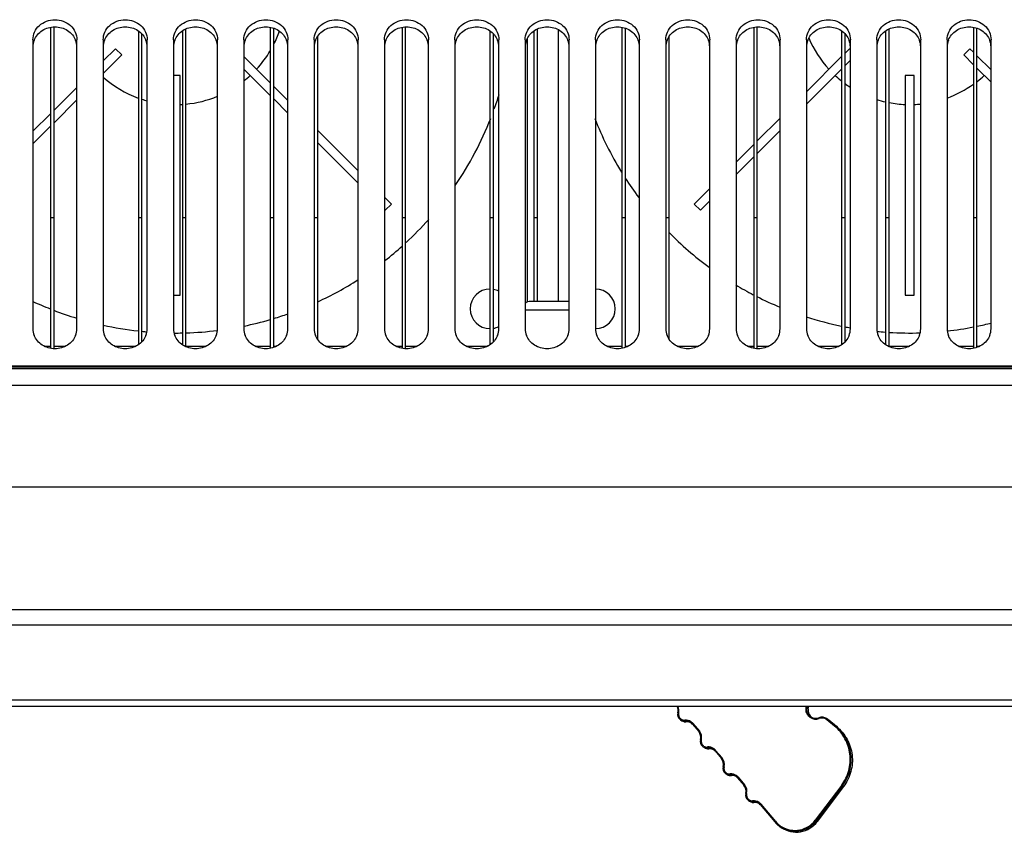
# Model space of a CAD drawing. Units: millimetres. Extents: x -3066 to 2709, y -5645 to -3599.
# Drawn here: x 1155 to 1267, y -5089 to -4997 of the extents above; entities that cross this region are included whole.
import ezdxf

# ---------------------------------------------------------------- set-up
doc = ezdxf.new("R2010")
doc.units = ezdxf.units.MM
doc.header["$LTSCALE"] = 46.255
doc.layers.get('0').update_dxf_attribs({"linetype": 'CONTINUOUS'})
doc.layers.add('02___PRT_ALL_AXES', color=7, linetype='CONTINUOUS')

msp = doc.modelspace()

# ---------------------------------------------------------------- linework, layer by layer
at = {"color": 7, "linetype": 'Continuous'}
for p, q in [((1158.3, -4997.39), (1158.3, -5033.92)), ((1158.7, -5033.96), (1158.7, -4997.34)), ((1168.3, -4997.79), (1168.3, -5033.52)), ((1173.3, -4997.79), (1173.3, -5033.52)), ((1173.7, -5033.74), (1173.7, -4997.57)), ((1183.3, -4997.39), (1183.3, -5033.92)), ((1183.7, -5033.81), (1183.7, -4997.5)), ((1198.3, -4997.39), (1198.3, -5033.92)), ((1198.7, -5033.96), (1198.7, -4997.34)), ((1208.3, -4997.79), (1208.3, -5033.52)), ((1213.3, -4997.79), (1213.3, -5028.58)), ((1213.7, -5028.58), (1213.7, -4997.57)), ((1216.05, -4997.65), (1216.05, -5028.58)), ((1223.3, -4997.39), (1223.3, -5033.92)), ((1223.7, -5033.81), (1223.7, -4997.5)), ((1238.3, -4997.39), (1238.3, -5033.92)), ((1238.7, -5033.96), (1238.7, -4997.34)), ((1248.3, -4997.79), (1248.3, -5033.52)), ((1253.3, -4997.79), (1253.3, -5033.52)), ((1253.7, -5033.74), (1253.7, -4997.57)), ((1263.3, -4997.39), (1263.3, -5033.92)), ((1263.7, -5033.81), (1263.7, -4997.5)), ((1168.7, -5033.16), (1168.7, -4998.14)), ((1188.7, -5032.92), (1188.7, -4998.38)), ((1208.7, -5033.16), (1208.7, -4998.14)), ((1212.55, -5028.68), (1212.55, -4998.64)), ((1228.7, -5032.92), (1228.7, -4998.38)), ((1248.7, -5033.16), (1248.7, -4998.14)), ((1165.7, -4999.83), (1164.3, -5001.22)), ((1166.41, -5000.53), (1165.7, -4999.83)), ((1249.2, -4999.83), (1248.7, -5000.32)), ((1249.3, -4999.93), (1249.2, -4999.83)), ((1262.9, -4999.83), (1262.2, -5000.53)), ((1263.3, -5000.22), (1262.9, -4999.83)), ((1164.3, -5002.64), (1166.41, -5000.53)), ((1183.3, -5003.72), (1180.3, -5000.72)), ((1248.3, -5000.72), (1244.3, -5004.72)), ((1248.7, -5001.74), (1249.3, -5001.14)), ((1262.2, -5000.53), (1263.3, -5001.64)), ((1265.3, -5002.22), (1263.7, -5000.62)), ((1180.3, -5002.14), (1183.3, -5005.14)), ((1244.3, -5006.14), (1248.3, -5002.14)), ((1263.7, -5002.04), (1265.3, -5003.64)), ((1173.05, -5002.87), (1172.3, -5002.87)), ((1173.05, -5027.87), (1173.05, -5002.87)), ((1256.55, -5002.87), (1255.55, -5002.87)), ((1255.55, -5002.87), (1255.55, -5027.87)), ((1256.55, -5027.87), (1256.55, -5002.87)), ((1161.3, -5004.22), (1158.7, -5006.82)), ((1185.3, -5005.72), (1183.7, -5004.12)), ((1158.7, -5008.24), (1161.3, -5005.64)), ((1183.7, -5005.54), (1185.3, -5007.14)), ((1158.3, -5007.22), (1156.3, -5009.22)), ((1241.3, -5007.72), (1238.7, -5010.32)), ((1156.3, -5010.64), (1158.3, -5008.64)), ((1193.3, -5013.72), (1188.7, -5009.12)), ((1238.7, -5011.74), (1241.3, -5009.14)), ((1188.7, -5010.54), (1193.3, -5015.14)), ((1238.3, -5010.72), (1236.3, -5012.72)), ((1236.3, -5014.14), (1238.3, -5012.14)), ((1233.3, -5015.72), (1231.52, -5017.5)), ((1197.08, -5017.5), (1196.3, -5016.72)), ((1196.3, -5018.14), (1196.37, -5018.21)), ((1196.37, -5018.21), (1197.08, -5017.5)), ((1231.52, -5017.5), (1232.23, -5018.21)), ((1232.23, -5018.21), (1233.3, -5017.14)), ((1158.7, -5019.08), (1158.3, -5019.08)), ((1168.7, -5019.08), (1168.3, -5019.08)), ((1173.7, -5019.08), (1173.3, -5019.08)), ((1183.7, -5019.08), (1183.3, -5019.08)), ((1188.7, -5019.08), (1188.3, -5019.08)), ((1198.7, -5019.08), (1198.3, -5019.08)), ((1208.7, -5019.08), (1208.3, -5019.08)), ((1213.7, -5019.08), (1213.3, -5019.08)), ((1223.7, -5019.08), (1223.3, -5019.08)), ((1228.7, -5019.08), (1228.3, -5019.08)), ((1238.7, -5019.08), (1238.3, -5019.08)), ((1248.7, -5019.08), (1248.3, -5019.08)), ((1253.7, -5019.08), (1253.3, -5019.08)), ((1263.7, -5019.08), (1263.3, -5019.08)), ((1172.3, -5027.87), (1173.05, -5027.87)), ((1255.55, -5027.87), (1256.55, -5027.87)), ((1217.3, -5028.58), (1212.92, -5028.58)), ((1212.3, -5029.56), (1217.3, -5029.56)), ((1157.59, -5033.68), (1158.3, -5033.68)), ((1158.7, -5033.68), (1160.01, -5033.68)), ((1165.59, -5033.68), (1168.01, -5033.68)), ((1173.7, -5033.68), (1176.01, -5033.68)), ((1181.59, -5033.68), (1183.3, -5033.68)), ((1183.7, -5033.68), (1184.01, -5033.68)), ((1189.59, -5033.68), (1192.01, -5033.68)), ((1197.59, -5033.68), (1198.3, -5033.68)), ((1198.7, -5033.68), (1200.01, -5033.68)), ((1205.59, -5033.68), (1207.55, -5033.68)), ((1221.59, -5033.68), (1223.3, -5033.68)), ((1223.7, -5033.68), (1224.01, -5033.68)), ((1229.59, -5033.68), (1232.01, -5033.68)), ((1237.59, -5033.68), (1238.3, -5033.68)), ((1238.7, -5033.68), (1240.01, -5033.68)), ((1245.59, -5033.68), (1248.01, -5033.68)), ((1253.7, -5033.68), (1256.01, -5033.68)), ((1261.59, -5033.68), (1263.3, -5033.68)), ((1263.7, -5033.68), (1264.01, -5033.68)), ((933.77, -5036.19), (1327.84, -5036.19)), ((933.77, -5036.2), (1327.84, -5036.2)), ((1368.15, -5038.15), (893.45, -5038.15)), ((893.25, -5049.68), (1368.35, -5049.68)), ((893.3, -5063.64), (1368.3, -5063.64)), ((894.03, -5065.41), (1367.57, -5065.41)), ((1359.03, -5073.95), (902.57, -5073.95)), ((1357.27, -5074.68), (904.34, -5074.68)), ((1244.51, -5074.96), (1244.37, -5074.86)), ((1229.97, -5076.21), (1230.11, -5076.3)), ((1230.6, -5076.43), (1230.46, -5076.34)), ((1244.8, -5075.85), (1244.76, -5075.83)), ((1246.62, -5076.07), (1246.69, -5076.12)), ((1246.63, -5076.21), (1246.68, -5076.15)), ((1247.51, -5076.93), (1246.63, -5076.21)), ((1246.68, -5076.15), (1246.69, -5076.13)), ((1247.57, -5076.85), (1246.69, -5076.13)), ((1246.7, -5076.12), (1246.76, -5076.17)), ((1246.76, -5076.17), (1246.83, -5076.22)), ((1246.76, -5076.17), (1246.83, -5076.22)), ((1246.83, -5076.22), (1247.71, -5076.94)), ((1231.11, -5076.5), (1231.15, -5076.53)), ((1231.32, -5076.69), (1232.04, -5077.55)), ((1231.39, -5076.62), (1232.12, -5077.49)), ((1232.12, -5077.49), (1232.07, -5077.53)), ((1247.71, -5076.94), (1247.57, -5076.85)), ((1232.55, -5079.27), (1232.69, -5079.36)), ((1233.18, -5079.49), (1233.04, -5079.4)), ((1233.69, -5079.56), (1233.73, -5079.59)), ((1233.9, -5079.75), (1234.62, -5080.61)), ((1233.97, -5079.68), (1234.7, -5080.54)), ((1234.7, -5080.54), (1234.64, -5080.59)), ((1235.13, -5082.33), (1235.27, -5082.42)), ((1235.75, -5082.55), (1235.62, -5082.45)), ((1236.27, -5082.62), (1236.31, -5082.65)), ((1236.47, -5082.81), (1237.2, -5083.67)), ((1236.55, -5082.74), (1237.27, -5083.6)), ((1237.27, -5083.6), (1237.22, -5083.65)), ((1248.31, -5083.65), (1245.31, -5087.63)), ((1245.39, -5087.69), (1248.39, -5083.71)), ((1248.52, -5083.8), (1245.53, -5087.79)), ((1248.31, -5083.65), (1248.39, -5083.71)), ((1248.39, -5083.71), (1248.52, -5083.8)), ((1237.7, -5085.39), (1237.84, -5085.48)), ((1238.33, -5085.61), (1238.19, -5085.51)), ((1238.85, -5085.68), (1238.89, -5085.71)), ((1239.05, -5085.86), (1240.7, -5087.82)), ((1239.13, -5085.8), (1240.78, -5087.76)), ((1245.39, -5087.69), (1245.31, -5087.63)), ((1240.78, -5087.76), (1240.72, -5087.81)), ((1241.31, -5088.38), (1241.45, -5088.47)), ((1245.53, -5087.79), (1245.39, -5087.69))]:
    msp.add_line(p, q, dxfattribs=at)
at = {"color": 3, "linetype": 'Continuous'}
for p, q in [((1156.3, -4998.8), (1156.3, -5031.69)), ((1161.3, -5031.69), (1161.3, -4998.8)), ((1164.3, -4998.8), (1164.3, -5031.69)), ((1169.3, -5031.69), (1169.3, -4998.8)), ((1172.3, -4998.8), (1172.3, -5031.69)), ((1177.3, -5031.69), (1177.3, -4998.8)), ((1180.3, -4998.8), (1180.3, -5031.69)), ((1185.3, -5031.69), (1185.3, -4998.8)), ((1188.3, -4998.8), (1188.3, -5031.69)), ((1193.3, -5031.69), (1193.3, -4998.8)), ((1196.3, -4998.8), (1196.3, -5031.69)), ((1201.3, -5031.69), (1201.3, -4998.8)), ((1204.3, -4998.8), (1204.3, -5031.69)), ((1209.3, -5031.69), (1209.3, -4998.8)), ((1212.3, -4998.8), (1212.3, -5031.69)), ((1217.3, -5031.69), (1217.3, -4998.8)), ((1220.3, -4998.8), (1220.3, -5031.69)), ((1225.3, -5031.69), (1225.3, -4998.8)), ((1228.3, -4998.8), (1228.3, -5031.69)), ((1233.3, -5031.69), (1233.3, -4998.8)), ((1236.3, -4998.8), (1236.3, -5031.69)), ((1241.3, -5031.69), (1241.3, -4998.8)), ((1244.3, -4998.8), (1244.3, -5031.69)), ((1249.3, -5031.69), (1249.3, -4998.8)), ((1252.3, -4998.8), (1252.3, -5031.69)), ((1257.3, -5031.69), (1257.3, -4998.8)), ((1260.3, -4998.8), (1260.3, -5031.69)), ((1265.3, -5031.69), (1265.3, -4998.8)), ((932.3, -5035.93), (1329.3, -5035.93)), ((932.3, -5035.99), (1329.3, -5035.99))]:
    msp.add_line(p, q, dxfattribs=at)
at = {"color": 7, "linetype": 'Continuous'}
for centre, radius, start, end in [((1172.55, -4993.68), 12.5, 333.1644, 340.6624), ((1158.41, -4999.62), 2.11, 158.6061, 179.9206), ((1159.19, -4999.62), 2.11, 0.0794, 21.3939), ((1166.41, -4999.62), 2.11, 158.6061, 179.9206), ((1167.19, -4999.62), 2.11, 0.0794, 21.3939), ((1174.41, -4999.62), 2.11, 158.6061, 179.9206), ((1175.19, -4999.62), 2.11, 0.0794, 21.3939), ((1182.41, -4999.62), 2.11, 158.6061, 179.9206), ((1183.19, -4999.62), 2.11, 0.0794, 21.3939), ((1190.41, -4999.62), 2.11, 158.6061, 179.9206), ((1191.19, -4999.62), 2.11, 0.0794, 21.3939), ((1198.41, -4999.62), 2.11, 158.6061, 179.9206), ((1199.19, -4999.62), 2.11, 0.0794, 21.3939), ((1206.41, -4999.62), 2.11, 158.6061, 179.9206), ((1207.19, -4999.62), 2.11, 0.0794, 21.3939), ((1214.41, -4999.62), 2.11, 158.6061, 179.9206), ((1215.19, -4999.62), 2.11, 0.0794, 21.3939), ((1222.41, -4999.62), 2.11, 158.6061, 179.9206), ((1223.19, -4999.62), 2.11, 0.0794, 21.3939), ((1230.41, -4999.62), 2.11, 158.6061, 179.9206), ((1231.19, -4999.62), 2.11, 0.0794, 21.3939), ((1238.41, -4999.62), 2.11, 158.6061, 179.9206), ((1239.19, -4999.62), 2.11, 0.0794, 21.3939), ((1246.41, -4999.62), 2.11, 158.6061, 179.9206), ((1256.05, -4993.68), 12.5, 203.1387, 222.7076), ((1247.19, -4999.62), 2.11, 0.0794, 21.3939), ((1254.41, -4999.62), 2.11, 158.6061, 179.9206), ((1255.19, -4999.62), 2.11, 0.0794, 21.3939), ((1262.41, -4999.62), 2.11, 158.6061, 179.9206), ((1263.19, -4999.62), 2.11, 0.0794, 21.3939), ((1172.55, -4993.68), 12.5, 317.2924, 329.5575), ((1256.05, -4993.68), 12.5, 317.2924, 317.7702), ((1172.55, -4993.68), 12.5, 228.6404, 250.0927), ((1172.55, -4993.68), 12.5, 308.4193, 312.7076), ((1256.05, -4993.68), 12.5, 227.2924, 231.5814), ((1256.05, -4993.68), 12.5, 307.8326, 312.7076), ((1256.05, -4993.68), 12.5, 233.926, 237.2516), ((1256.05, -4993.68), 12.5, 289.9073, 305.4886), ((1172.55, -4993.68), 12.5, 252.0504, 254.8927), ((1172.55, -4993.68), 12.5, 275.3029, 292.3924), ((1256.05, -4993.68), 12.5, 252.5233, 257.2643), ((1172.55, -4993.68), 12.5, 272.2924, 273.4525), ((1256.05, -4993.68), 12.5, 259.1579, 267.7076), ((1256.05, -4993.68), 12.5, 272.2924, 275.7646), ((1212.92, -5029.58), 1, 90, 129.4538), ((1207.55, -5028.68), 5, 270, 276.6733), ((1228.7, -5075.14), 1, 344.9678, 27.1518), ((1228.7, -5075.14), 1.1, 345.5658, 24.5189), ((1243.38, -5074.7), 0.903, 350.5073, 0.9477), ((1243.38, -5074.7), 1, 350.5071, 0.8856), ((1245.5, -5075.12), 1, 170.4821, 223.62), ((1243.52, -5074.79), 1, 350.5223, 6.2559), ((1230.39, -5075.59), 0.75, 166.1339, 232.3587), ((1230.38, -5075.59), 0.739, 164.9678, 166.1546), ((1230.39, -5075.59), 0.65, 164.9675, 233.0847), ((1228.71, -5075.14), 1.09, 344.9673, 345.5694), ((1230.39, -5075.59), 0.752, 232.3414, 235.8539), ((1230.39, -5075.59), 0.75, 235.8693, 273.9967), ((1230.39, -5075.59), 0.646, 233.0885, 235.3114), ((1230.39, -5075.59), 0.65, 235.2917, 275.2726), ((1230.53, -5075.68), 0.752, 256.9212, 264.1696), ((1230.39, -5075.6), 0.74, 273.9735, 275.2693), ((1230.55, -5077.32), 1.09, 94.5835, 95.2698), ((1230.53, -5075.68), 0.752, 264.1513, 275.2333), ((1230.55, -5077.33), 1.1, 56.1813, 94.5936), ((1230.55, -5077.33), 1, 55.8701, 95.2738), ((1230.69, -5077.43), 1, 67.1482, 95.2701), ((1230.56, -5077.33), 1.09, 53.0899, 56.2049), ((1230.55, -5077.33), 1.1, 48.7647, 53.0859), ((1245.35, -5075.04), 1.09, 232.4267, 233.0867), ((1245.35, -5075.03), 1.09, 233.09, 236.3257), ((1245.36, -5075.03), 1.1, 236.3077, 289.8774), ((1245.5, -5075.12), 1.01, 223.6241, 226.384), ((1245.36, -5075.03), 1, 235.8742, 290.487), ((1245.5, -5075.12), 1, 226.3817, 230.885), ((1246.06, -5076.89), 0.99, 109.7778, 110.4858), ((1246.06, -5076.9), 1, 55.872, 109.7864), ((1245.36, -5075.04), 1.09, 289.8715, 290.4859), ((1246.06, -5076.9), 0.9, 55.2989, 110.486), ((1246.06, -5076.89), 0.894, 53.0884, 55.3136), ((1246.06, -5076.9), 0.9, 50.4842, 53.0869), ((1246.06, -5076.9), 1, 53.1747, 55.8886), ((1246.06, -5076.9), 0.994, 50.4865, 53.1751), ((1246.89, -5076.3), 0.259, 138.2817, 138.8684), ((1230.69, -5077.43), 1, 62.6583, 67.1299), ((1230.55, -5077.33), 1, 40.1381, 53.0662), ((1230.69, -5077.43), 1.01, 59.4474, 62.6607), ((1230.55, -5077.33), 1.1, 44.4409, 48.7634), ((1230.55, -5077.33), 1.1, 40.1184, 44.4396), ((1235.06, -5080.99), 5.7, 130.2322, 130.682), ((1237.5, -5083.86), 9.47, 130.1178, 130.2744), ((1231.28, -5078.19), 1, 344.9665, 40.1168), ((1231.28, -5078.19), 1.1, 345.5643, 40.1161), ((1254.58, -5082.76), 9.17, 140.3243, 140.4861), ((1251.8, -5080.45), 5.55, 139.9045, 140.3674), ((1232.97, -5078.65), 0.75, 166.1339, 232.3587), ((1232.96, -5078.65), 0.739, 164.9678, 166.1546), ((1232.97, -5078.65), 0.65, 164.9675, 233.0847), ((1231.29, -5078.2), 1.09, 344.9673, 345.5694), ((1232.97, -5078.65), 0.752, 232.3414, 235.8539), ((1232.97, -5078.65), 0.75, 235.8693, 273.9967), ((1232.97, -5078.65), 0.646, 233.0885, 235.3114), ((1232.97, -5078.65), 0.65, 235.2917, 275.2726), ((1233.11, -5078.74), 0.752, 256.9212, 264.1696), ((1232.97, -5078.66), 0.74, 273.9735, 275.2693), ((1233.13, -5080.38), 1.09, 94.5835, 95.2698), ((1233.11, -5078.74), 0.752, 264.1513, 275.2333), ((1233.13, -5080.39), 1.1, 56.1813, 94.5936), ((1233.13, -5080.39), 1, 55.8701, 95.2738), ((1233.27, -5080.49), 1, 67.1482, 95.2701), ((1233.27, -5080.49), 1, 62.6583, 67.1299), ((1233.13, -5080.39), 1, 40.1381, 53.0662), ((1233.27, -5080.49), 1.01, 59.4474, 62.6607), ((1233.13, -5080.39), 1.09, 53.0899, 56.2049), ((1233.13, -5080.39), 1.1, 48.7647, 53.0859), ((1233.13, -5080.39), 1.1, 44.4409, 48.7634), ((1233.13, -5080.39), 1.1, 40.1184, 44.4396), ((1237.63, -5084.05), 5.7, 130.2322, 130.682), ((1240.07, -5086.92), 9.47, 130.1178, 130.2744), ((1233.86, -5081.25), 1, 344.9665, 40.1168), ((1233.86, -5081.25), 1.1, 345.5643, 40.1161), ((1235.55, -5081.71), 0.75, 166.1339, 232.3587), ((1235.54, -5081.7), 0.739, 164.9678, 166.1546), ((1235.55, -5081.71), 0.65, 164.9675, 233.0847), ((1233.86, -5081.26), 1.09, 344.9673, 345.5694), ((1235.55, -5081.71), 0.752, 232.3414, 235.8539), ((1235.55, -5081.71), 0.75, 235.8693, 273.9967), ((1235.54, -5081.71), 0.646, 233.0885, 235.3114), ((1235.55, -5081.71), 0.65, 235.2917, 275.2726), ((1235.69, -5081.8), 0.752, 256.9212, 264.1696), ((1235.55, -5081.72), 0.74, 273.9735, 275.2693), ((1235.71, -5083.44), 1.09, 94.5835, 95.2698), ((1235.69, -5081.8), 0.752, 264.1513, 275.2333), ((1235.71, -5083.45), 1.1, 56.1813, 94.5936), ((1235.71, -5083.45), 1, 55.8701, 95.2738), ((1235.85, -5083.54), 1, 67.1482, 95.2701), ((1235.85, -5083.54), 1, 62.6583, 67.1299), ((1235.71, -5083.45), 1, 40.1381, 53.0662), ((1235.84, -5083.55), 1.01, 59.4474, 62.6607), ((1235.71, -5083.44), 1.09, 53.0899, 56.2049), ((1235.71, -5083.45), 1.1, 48.7647, 53.0859), ((1235.71, -5083.45), 1.1, 44.4409, 48.7634), ((1235.71, -5083.45), 1.1, 40.1184, 44.4396), ((1240.21, -5087.11), 5.7, 130.2322, 130.682), ((1242.65, -5089.98), 9.47, 130.1178, 130.2744), ((1236.43, -5084.31), 1, 344.9665, 40.1168), ((1236.43, -5084.31), 1.1, 345.5643, 40.1161), ((1238.12, -5084.77), 0.75, 166.1339, 232.3587), ((1238.11, -5084.76), 0.739, 164.9678, 166.1546), ((1238.12, -5084.77), 0.65, 164.9675, 233.0847), ((1236.44, -5084.31), 1.09, 344.9673, 345.5694), ((1238.13, -5084.76), 0.752, 232.3414, 235.8539), ((1238.12, -5084.77), 0.75, 235.8693, 273.9967), ((1238.12, -5084.77), 0.646, 233.0885, 235.3114), ((1238.12, -5084.77), 0.65, 235.2917, 275.2726), ((1238.28, -5086.5), 1.09, 94.5835, 95.2698), ((1238.28, -5086.51), 1.1, 56.1813, 94.5936), ((1238.26, -5084.86), 0.752, 256.9212, 264.1696), ((1238.13, -5084.78), 0.74, 273.9735, 275.2693), ((1238.29, -5086.51), 1, 55.8701, 95.2738), ((1238.26, -5084.86), 0.752, 264.1513, 275.2333), ((1238.42, -5086.6), 1, 67.1482, 95.2701), ((1238.42, -5086.6), 1, 62.6583, 67.1299), ((1238.42, -5086.61), 1.01, 59.4474, 62.6607), ((1238.28, -5086.51), 1, 40.1381, 53.0662), ((1238.29, -5086.5), 1.09, 53.0899, 56.2049), ((1238.28, -5086.51), 1.1, 48.7647, 53.0859), ((1238.28, -5086.51), 1.1, 44.4409, 48.7634), ((1238.28, -5086.51), 1.1, 40.1184, 44.4396), ((1242.79, -5090.17), 5.7, 130.2322, 130.682), ((1245.23, -5093.04), 9.47, 130.1178, 130.2744), ((1242.98, -5085.91), 2.98, 220.1174, 220.3126), ((1243, -5085.88), 3.01, 220.3347, 232.8275), ((1243, -5085.88), 2.91, 220.1381, 233.0662), ((1242.99, -5085.9), 2.99, 232.8428, 233.1053), ((1242.99, -5085.9), 2.99, 233.1064, 235.8805), ((1242.99, -5085.9), 2.89, 233.0889, 235.7701), ((1243, -5085.89), 2.91, 235.7701, 239.0757), ((1243.01, -5085.91), 2.98, 322.8687, 323.0872)]:
    msp.add_arc(centre, radius, start, end, dxfattribs=at)
at = {"color": 3, "linetype": 'Continuous'}
for centre, start, end in [((1158.41, -5031.69), 180.0794, 201.3939), ((1159.19, -5031.69), 338.6061, 359.9206), ((1166.41, -5031.69), 180.0794, 201.3939), ((1167.19, -5031.69), 338.6061, 359.9206), ((1174.41, -5031.69), 180.0794, 201.3939), ((1175.19, -5031.69), 338.6061, 359.9206), ((1182.41, -5031.69), 180.0794, 201.3939), ((1183.19, -5031.69), 338.6061, 359.9206), ((1190.41, -5031.69), 180.0794, 201.3939), ((1191.19, -5031.69), 338.6061, 359.9206), ((1198.41, -5031.69), 180.0794, 201.3939), ((1199.19, -5031.69), 338.6061, 359.9206), ((1206.41, -5031.69), 180.0794, 201.3939), ((1207.19, -5031.69), 338.6061, 359.9206), ((1214.41, -5031.69), 180.0794, 201.3939), ((1215.19, -5031.69), 338.6061, 359.9206), ((1222.41, -5031.69), 180.0794, 201.3939), ((1223.19, -5031.69), 338.6061, 359.9206), ((1230.41, -5031.69), 180.0794, 201.3939), ((1231.19, -5031.69), 338.6061, 359.9206), ((1238.41, -5031.69), 180.0794, 201.3939), ((1239.19, -5031.69), 338.6061, 359.9206), ((1246.41, -5031.69), 180.0794, 201.3939), ((1247.19, -5031.69), 338.6061, 359.9206), ((1254.41, -5031.69), 180.0794, 201.3939), ((1255.19, -5031.69), 338.6061, 359.9206), ((1262.41, -5031.69), 180.0794, 201.3939), ((1263.19, -5031.69), 338.6061, 359.9206)]:
    msp.add_arc(centre, 2.11, start, end, dxfattribs=at)
for points, knots in [([(1156.3, -4998.8), (1156.3, -4998.5), (1156.44, -4997.89), (1157, -4997.13), (1157.83, -4996.63), (1158.8, -4996.46), (1159.77, -4996.63), (1160.6, -4997.13), (1161.17, -4997.89), (1161.3, -4998.5), (1161.3, -4998.8)], [0, 0, 0, 0, 0.11974, 0.242628, 0.369831, 0.5, 0.630169, 0.757372, 0.88026, 1, 1, 1, 1]), ([(1164.3, -4998.8), (1164.3, -4998.5), (1164.44, -4997.89), (1165, -4997.13), (1165.83, -4996.63), (1166.8, -4996.46), (1167.77, -4996.63), (1168.6, -4997.13), (1169.17, -4997.89), (1169.3, -4998.5), (1169.3, -4998.8)], [0, 0, 0, 0, 0.11974, 0.242628, 0.369831, 0.5, 0.630169, 0.757372, 0.88026, 1, 1, 1, 1]), ([(1172.3, -4998.8), (1172.3, -4998.5), (1172.44, -4997.89), (1173, -4997.13), (1173.83, -4996.63), (1174.8, -4996.46), (1175.77, -4996.63), (1176.6, -4997.13), (1177.17, -4997.89), (1177.3, -4998.5), (1177.3, -4998.8)], [0, 0, 0, 0, 0.11974, 0.242628, 0.369831, 0.5, 0.630169, 0.757372, 0.88026, 1, 1, 1, 1]), ([(1180.3, -4998.8), (1180.3, -4998.5), (1180.44, -4997.89), (1181, -4997.13), (1181.83, -4996.63), (1182.8, -4996.46), (1183.77, -4996.63), (1184.6, -4997.13), (1185.17, -4997.89), (1185.3, -4998.5), (1185.3, -4998.8)], [0, 0, 0, 0, 0.11974, 0.242628, 0.369831, 0.5, 0.630169, 0.757372, 0.88026, 1, 1, 1, 1]), ([(1188.3, -4998.8), (1188.3, -4998.5), (1188.44, -4997.89), (1189, -4997.13), (1189.83, -4996.63), (1190.8, -4996.46), (1191.77, -4996.63), (1192.6, -4997.13), (1193.17, -4997.89), (1193.3, -4998.5), (1193.3, -4998.8)], [0, 0, 0, 0, 0.11974, 0.242628, 0.369831, 0.5, 0.630169, 0.757372, 0.88026, 1, 1, 1, 1]), ([(1196.3, -4998.8), (1196.3, -4998.5), (1196.44, -4997.89), (1197, -4997.13), (1197.83, -4996.63), (1198.8, -4996.46), (1199.77, -4996.63), (1200.6, -4997.13), (1201.17, -4997.89), (1201.3, -4998.5), (1201.3, -4998.8)], [0, 0, 0, 0, 0.11974, 0.242628, 0.369831, 0.5, 0.630169, 0.757372, 0.88026, 1, 1, 1, 1]), ([(1204.3, -4998.8), (1204.3, -4998.5), (1204.44, -4997.89), (1205, -4997.13), (1205.83, -4996.63), (1206.8, -4996.46), (1207.77, -4996.63), (1208.6, -4997.13), (1209.17, -4997.89), (1209.3, -4998.5), (1209.3, -4998.8)], [0, 0, 0, 0, 0.11974, 0.242628, 0.369831, 0.5, 0.630169, 0.757372, 0.88026, 1, 1, 1, 1]), ([(1212.3, -4998.8), (1212.3, -4998.5), (1212.44, -4997.89), (1213, -4997.13), (1213.83, -4996.63), (1214.8, -4996.46), (1215.77, -4996.63), (1216.6, -4997.13), (1217.17, -4997.89), (1217.3, -4998.5), (1217.3, -4998.8)], [0, 0, 0, 0, 0.11974, 0.242628, 0.369831, 0.5, 0.630169, 0.757372, 0.88026, 1, 1, 1, 1]), ([(1220.3, -4998.8), (1220.3, -4998.5), (1220.44, -4997.89), (1221, -4997.13), (1221.83, -4996.63), (1222.8, -4996.46), (1223.77, -4996.63), (1224.6, -4997.13), (1225.17, -4997.89), (1225.3, -4998.5), (1225.3, -4998.8)], [0, 0, 0, 0, 0.11974, 0.242628, 0.369831, 0.5, 0.630169, 0.757372, 0.88026, 1, 1, 1, 1]), ([(1228.3, -4998.8), (1228.3, -4998.5), (1228.44, -4997.89), (1229, -4997.13), (1229.83, -4996.63), (1230.8, -4996.46), (1231.77, -4996.63), (1232.6, -4997.13), (1233.17, -4997.89), (1233.3, -4998.5), (1233.3, -4998.8)], [0, 0, 0, 0, 0.11974, 0.242628, 0.369831, 0.5, 0.630169, 0.757372, 0.88026, 1, 1, 1, 1]), ([(1236.3, -4998.8), (1236.3, -4998.5), (1236.44, -4997.89), (1237, -4997.13), (1237.83, -4996.63), (1238.8, -4996.46), (1239.77, -4996.63), (1240.6, -4997.13), (1241.17, -4997.89), (1241.3, -4998.5), (1241.3, -4998.8)], [0, 0, 0, 0, 0.11974, 0.242628, 0.369831, 0.5, 0.630169, 0.757372, 0.88026, 1, 1, 1, 1]), ([(1244.3, -4998.8), (1244.3, -4998.5), (1244.44, -4997.89), (1245, -4997.13), (1245.83, -4996.63), (1246.8, -4996.46), (1247.77, -4996.63), (1248.6, -4997.13), (1249.17, -4997.89), (1249.3, -4998.5), (1249.3, -4998.8)], [0, 0, 0, 0, 0.11974, 0.242628, 0.369831, 0.5, 0.630169, 0.757372, 0.88026, 1, 1, 1, 1]), ([(1252.3, -4998.8), (1252.3, -4998.5), (1252.44, -4997.89), (1253, -4997.13), (1253.83, -4996.63), (1254.8, -4996.46), (1255.77, -4996.63), (1256.6, -4997.13), (1257.17, -4997.89), (1257.3, -4998.5), (1257.3, -4998.8)], [0, 0, 0, 0, 0.11974, 0.242628, 0.369831, 0.5, 0.630169, 0.757372, 0.88026, 1, 1, 1, 1]), ([(1260.3, -4998.8), (1260.3, -4998.5), (1260.44, -4997.89), (1261, -4997.13), (1261.83, -4996.63), (1262.8, -4996.46), (1263.77, -4996.63), (1264.6, -4997.13), (1265.17, -4997.89), (1265.3, -4998.5), (1265.3, -4998.8)], [0, 0, 0, 0, 0.11974, 0.242628, 0.369831, 0.5, 0.630169, 0.757372, 0.88026, 1, 1, 1, 1]), ([(1161.16, -5032.46), (1161.07, -5032.68), (1160.82, -5033.1), (1160.26, -5033.59), (1159.56, -5033.9), (1158.8, -5034.01), (1158.04, -5033.9), (1157.35, -5033.59), (1156.79, -5033.1), (1156.53, -5032.68), (1156.45, -5032.46)], [0, 0, 0, 0, 0.120505, 0.244294, 0.37121, 0.5, 0.62879, 0.755706, 0.879495, 1, 1, 1, 1]), ([(1169.16, -5032.46), (1169.07, -5032.68), (1168.82, -5033.1), (1168.26, -5033.59), (1167.56, -5033.9), (1166.8, -5034.01), (1166.04, -5033.9), (1165.35, -5033.59), (1164.79, -5033.1), (1164.53, -5032.68), (1164.45, -5032.46)], [0, 0, 0, 0, 0.120505, 0.244294, 0.37121, 0.5, 0.62879, 0.755706, 0.879495, 1, 1, 1, 1]), ([(1177.16, -5032.46), (1177.07, -5032.68), (1176.82, -5033.1), (1176.26, -5033.59), (1175.56, -5033.9), (1174.8, -5034.01), (1174.04, -5033.9), (1173.35, -5033.59), (1172.79, -5033.1), (1172.53, -5032.68), (1172.45, -5032.46)], [0, 0, 0, 0, 0.120505, 0.244294, 0.37121, 0.5, 0.62879, 0.755706, 0.879495, 1, 1, 1, 1]), ([(1185.16, -5032.46), (1185.07, -5032.68), (1184.82, -5033.1), (1184.26, -5033.59), (1183.56, -5033.9), (1182.8, -5034.01), (1182.04, -5033.9), (1181.35, -5033.59), (1180.79, -5033.1), (1180.53, -5032.68), (1180.45, -5032.46)], [0, 0, 0, 0, 0.120505, 0.244294, 0.37121, 0.5, 0.62879, 0.755706, 0.879495, 1, 1, 1, 1]), ([(1193.16, -5032.46), (1193.07, -5032.68), (1192.82, -5033.1), (1192.26, -5033.59), (1191.56, -5033.9), (1190.8, -5034.01), (1190.04, -5033.9), (1189.35, -5033.59), (1188.79, -5033.1), (1188.53, -5032.68), (1188.45, -5032.46)], [0, 0, 0, 0, 0.120505, 0.244294, 0.37121, 0.5, 0.62879, 0.755706, 0.879495, 1, 1, 1, 1]), ([(1201.16, -5032.46), (1201.07, -5032.68), (1200.82, -5033.1), (1200.26, -5033.59), (1199.56, -5033.9), (1198.8, -5034.01), (1198.04, -5033.9), (1197.35, -5033.59), (1196.79, -5033.1), (1196.53, -5032.68), (1196.45, -5032.46)], [0, 0, 0, 0, 0.120505, 0.244294, 0.37121, 0.5, 0.62879, 0.755706, 0.879495, 1, 1, 1, 1]), ([(1209.16, -5032.46), (1209.07, -5032.68), (1208.82, -5033.1), (1208.26, -5033.59), (1207.56, -5033.9), (1206.8, -5034.01), (1206.04, -5033.9), (1205.35, -5033.59), (1204.79, -5033.1), (1204.53, -5032.68), (1204.45, -5032.46)], [0, 0, 0, 0, 0.120505, 0.244294, 0.37121, 0.5, 0.62879, 0.755706, 0.879495, 1, 1, 1, 1]), ([(1217.16, -5032.46), (1217.07, -5032.68), (1216.82, -5033.1), (1216.26, -5033.59), (1215.56, -5033.9), (1214.8, -5034.01), (1214.04, -5033.9), (1213.35, -5033.59), (1212.79, -5033.1), (1212.53, -5032.68), (1212.45, -5032.46)], [0, 0, 0, 0, 0.120505, 0.244294, 0.37121, 0.5, 0.62879, 0.755706, 0.879495, 1, 1, 1, 1]), ([(1225.16, -5032.46), (1225.07, -5032.68), (1224.82, -5033.1), (1224.26, -5033.59), (1223.56, -5033.9), (1222.8, -5034.01), (1222.04, -5033.9), (1221.35, -5033.59), (1220.79, -5033.1), (1220.53, -5032.68), (1220.45, -5032.46)], [0, 0, 0, 0, 0.120505, 0.244294, 0.37121, 0.5, 0.62879, 0.755706, 0.879495, 1, 1, 1, 1]), ([(1233.16, -5032.46), (1233.07, -5032.68), (1232.82, -5033.1), (1232.26, -5033.59), (1231.56, -5033.9), (1230.8, -5034.01), (1230.04, -5033.9), (1229.35, -5033.59), (1228.79, -5033.1), (1228.53, -5032.68), (1228.45, -5032.46)], [0, 0, 0, 0, 0.120505, 0.244294, 0.37121, 0.5, 0.62879, 0.755706, 0.879495, 1, 1, 1, 1]), ([(1241.16, -5032.46), (1241.07, -5032.68), (1240.82, -5033.1), (1240.26, -5033.59), (1239.56, -5033.9), (1238.8, -5034.01), (1238.04, -5033.9), (1237.35, -5033.59), (1236.79, -5033.1), (1236.53, -5032.68), (1236.45, -5032.46)], [0, 0, 0, 0, 0.120505, 0.244294, 0.37121, 0.5, 0.62879, 0.755706, 0.879495, 1, 1, 1, 1]), ([(1249.16, -5032.46), (1249.07, -5032.68), (1248.82, -5033.1), (1248.26, -5033.59), (1247.56, -5033.9), (1246.8, -5034.01), (1246.04, -5033.9), (1245.35, -5033.59), (1244.79, -5033.1), (1244.53, -5032.68), (1244.45, -5032.46)], [0, 0, 0, 0, 0.120505, 0.244294, 0.37121, 0.5, 0.62879, 0.755706, 0.879495, 1, 1, 1, 1]), ([(1257.16, -5032.46), (1257.07, -5032.68), (1256.82, -5033.1), (1256.26, -5033.59), (1255.56, -5033.9), (1254.8, -5034.01), (1254.04, -5033.9), (1253.35, -5033.59), (1252.79, -5033.1), (1252.53, -5032.68), (1252.45, -5032.46)], [0, 0, 0, 0, 0.120505, 0.244294, 0.37121, 0.5, 0.62879, 0.755706, 0.879495, 1, 1, 1, 1]), ([(1265.16, -5032.46), (1265.07, -5032.68), (1264.82, -5033.1), (1264.26, -5033.59), (1263.56, -5033.9), (1262.8, -5034.01), (1262.04, -5033.9), (1261.35, -5033.59), (1260.79, -5033.1), (1260.53, -5032.68), (1260.45, -5032.46)], [0, 0, 0, 0, 0.120505, 0.244294, 0.37121, 0.5, 0.62879, 0.755706, 0.879495, 1, 1, 1, 1])]:
    msp.add_open_spline(points, degree=3, knots=knots, dxfattribs=at)
at = {"color": 7, "linetype": 'Continuous'}
for points, knots in [([(1156.45, -4998.85), (1156.53, -4998.63), (1156.79, -4998.2), (1157.35, -4997.71), (1158.04, -4997.4), (1158.8, -4997.3), (1159.56, -4997.4), (1160.26, -4997.71), (1160.82, -4998.2), (1161.07, -4998.63), (1161.16, -4998.85)], [0, 0, 0, 0, 0.120505, 0.244294, 0.37121, 0.5, 0.62879, 0.755706, 0.879495, 1, 1, 1, 1]), ([(1164.45, -4998.85), (1164.53, -4998.63), (1164.79, -4998.2), (1165.35, -4997.71), (1166.04, -4997.4), (1166.8, -4997.3), (1167.56, -4997.4), (1168.26, -4997.71), (1168.82, -4998.2), (1169.07, -4998.63), (1169.16, -4998.85)], [0, 0, 0, 0, 0.120505, 0.244294, 0.37121, 0.5, 0.62879, 0.755706, 0.879495, 1, 1, 1, 1]), ([(1172.45, -4998.85), (1172.53, -4998.63), (1172.79, -4998.2), (1173.35, -4997.71), (1174.04, -4997.4), (1174.8, -4997.3), (1175.56, -4997.4), (1176.26, -4997.71), (1176.82, -4998.2), (1177.07, -4998.63), (1177.16, -4998.85)], [0, 0, 0, 0, 0.120505, 0.244294, 0.37121, 0.5, 0.62879, 0.755706, 0.879495, 1, 1, 1, 1]), ([(1180.45, -4998.85), (1180.53, -4998.63), (1180.79, -4998.2), (1181.35, -4997.71), (1182.04, -4997.4), (1182.8, -4997.3), (1183.56, -4997.4), (1184.26, -4997.71), (1184.82, -4998.2), (1185.07, -4998.63), (1185.16, -4998.85)], [0, 0, 0, 0, 0.120505, 0.244294, 0.37121, 0.5, 0.62879, 0.755706, 0.879495, 1, 1, 1, 1]), ([(1188.45, -4998.85), (1188.53, -4998.63), (1188.79, -4998.2), (1189.35, -4997.71), (1190.04, -4997.4), (1190.8, -4997.3), (1191.56, -4997.4), (1192.26, -4997.71), (1192.82, -4998.2), (1193.07, -4998.63), (1193.16, -4998.85)], [0, 0, 0, 0, 0.120505, 0.244294, 0.37121, 0.5, 0.62879, 0.755706, 0.879495, 1, 1, 1, 1]), ([(1196.45, -4998.85), (1196.53, -4998.63), (1196.79, -4998.2), (1197.35, -4997.71), (1198.04, -4997.4), (1198.8, -4997.3), (1199.56, -4997.4), (1200.26, -4997.71), (1200.82, -4998.2), (1201.07, -4998.63), (1201.16, -4998.85)], [0, 0, 0, 0, 0.120505, 0.244294, 0.37121, 0.5, 0.62879, 0.755706, 0.879495, 1, 1, 1, 1]), ([(1204.45, -4998.85), (1204.53, -4998.63), (1204.79, -4998.2), (1205.35, -4997.71), (1206.04, -4997.4), (1206.8, -4997.3), (1207.56, -4997.4), (1208.26, -4997.71), (1208.82, -4998.2), (1209.07, -4998.63), (1209.16, -4998.85)], [0, 0, 0, 0, 0.120505, 0.244294, 0.37121, 0.5, 0.62879, 0.755706, 0.879495, 1, 1, 1, 1]), ([(1212.45, -4998.85), (1212.53, -4998.63), (1212.79, -4998.2), (1213.35, -4997.71), (1214.04, -4997.4), (1214.8, -4997.3), (1215.56, -4997.4), (1216.26, -4997.71), (1216.82, -4998.2), (1217.07, -4998.63), (1217.16, -4998.85)], [0, 0, 0, 0, 0.120505, 0.244294, 0.37121, 0.5, 0.62879, 0.755706, 0.879495, 1, 1, 1, 1]), ([(1220.45, -4998.85), (1220.53, -4998.63), (1220.79, -4998.2), (1221.35, -4997.71), (1222.04, -4997.4), (1222.8, -4997.3), (1223.56, -4997.4), (1224.26, -4997.71), (1224.82, -4998.2), (1225.07, -4998.63), (1225.16, -4998.85)], [0, 0, 0, 0, 0.120505, 0.244294, 0.37121, 0.5, 0.62879, 0.755706, 0.879495, 1, 1, 1, 1]), ([(1228.45, -4998.85), (1228.53, -4998.63), (1228.79, -4998.2), (1229.35, -4997.71), (1230.04, -4997.4), (1230.8, -4997.3), (1231.56, -4997.4), (1232.26, -4997.71), (1232.82, -4998.2), (1233.07, -4998.63), (1233.16, -4998.85)], [0, 0, 0, 0, 0.120505, 0.244294, 0.37121, 0.5, 0.62879, 0.755706, 0.879495, 1, 1, 1, 1]), ([(1236.45, -4998.85), (1236.53, -4998.63), (1236.79, -4998.2), (1237.35, -4997.71), (1238.04, -4997.4), (1238.8, -4997.3), (1239.56, -4997.4), (1240.26, -4997.71), (1240.82, -4998.2), (1241.07, -4998.63), (1241.16, -4998.85)], [0, 0, 0, 0, 0.120505, 0.244294, 0.37121, 0.5, 0.62879, 0.755706, 0.879495, 1, 1, 1, 1]), ([(1244.45, -4998.85), (1244.53, -4998.63), (1244.79, -4998.2), (1245.35, -4997.71), (1246.04, -4997.4), (1246.8, -4997.3), (1247.56, -4997.4), (1248.26, -4997.71), (1248.82, -4998.2), (1249.07, -4998.63), (1249.16, -4998.85)], [0, 0, 0, 0, 0.120505, 0.244294, 0.37121, 0.5, 0.62879, 0.755706, 0.879495, 1, 1, 1, 1]), ([(1252.45, -4998.85), (1252.53, -4998.63), (1252.79, -4998.2), (1253.35, -4997.71), (1254.04, -4997.4), (1254.8, -4997.3), (1255.56, -4997.4), (1256.26, -4997.71), (1256.82, -4998.2), (1257.07, -4998.63), (1257.16, -4998.85)], [0, 0, 0, 0, 0.120505, 0.244294, 0.37121, 0.5, 0.62879, 0.755706, 0.879495, 1, 1, 1, 1]), ([(1260.45, -4998.85), (1260.53, -4998.63), (1260.79, -4998.2), (1261.35, -4997.71), (1262.04, -4997.4), (1262.8, -4997.3), (1263.56, -4997.4), (1264.26, -4997.71), (1264.82, -4998.2), (1265.07, -4998.63), (1265.16, -4998.85)], [0, 0, 0, 0, 0.120505, 0.244294, 0.37121, 0.5, 0.62879, 0.755706, 0.879495, 1, 1, 1, 1]), ([(1244.69, -5075.9), (1244.61, -5075.84), (1244.47, -5075.7), (1244.32, -5075.43), (1244.25, -5075.14), (1244.26, -5074.94), (1244.27, -5074.84)], [0, 0, 0, 0, 0.25003, 0.500007, 0.749999, 1, 1, 1, 1]), ([(1244.27, -5074.84), (1244.29, -5074.85), (1244.31, -5074.85), (1244.34, -5074.85), (1244.35, -5074.86), (1244.36, -5074.86), (1244.37, -5074.86), (1244.37, -5074.86), (1244.37, -5074.86)], [0, 0, 0, 0, 0.379255, 0.703224, 0.827792, 0.920765, 0.978893, 1, 1, 1, 1]), ([(1244.76, -5075.83), (1244.69, -5075.77), (1244.55, -5075.64), (1244.42, -5075.4), (1244.35, -5075.13), (1244.36, -5074.95), (1244.37, -5074.86)], [0, 0, 0, 0, 0.249996, 0.499993, 0.749995, 1, 1, 1, 1]), ([(1229.76, -5075.42), (1229.75, -5075.42), (1229.73, -5075.41), (1229.7, -5075.4), (1229.69, -5075.4), (1229.68, -5075.4), (1229.67, -5075.4), (1229.67, -5075.39), (1229.67, -5075.4)], [0, 0, 0, 0, 0.385272, 0.711376, 0.83541, 0.926784, 0.98233, 1, 1, 1, 1]), ([(1230.45, -5076.24), (1230.45, -5076.25), (1230.45, -5076.27), (1230.46, -5076.29), (1230.46, -5076.31), (1230.46, -5076.32), (1230.46, -5076.33), (1230.46, -5076.33), (1230.46, -5076.34), (1230.46, -5076.34)], [0, 0, 0, 0, 0.380103, 0.553038, 0.704362, 0.828847, 0.921589, 0.979351, 1, 1, 1, 1]), ([(1245.74, -5076.06), (1245.74, -5076.04), (1245.73, -5076.02), (1245.72, -5076), (1245.71, -5075.98), (1245.71, -5075.97), (1245.71, -5075.97), (1245.71, -5075.96), (1245.71, -5075.96)], [0, 0, 0, 0, 0.384826, 0.710766, 0.834834, 0.926323, 0.982059, 1, 1, 1, 1]), ([(1246.69, -5076.13), (1246.69, -5076.13), (1246.69, -5076.13), (1246.69, -5076.13), (1246.69, -5076.13)], [0, 0, 0, 0, 0.744464, 1, 1, 1, 1]), ([(1231.32, -5076.69), (1231.32, -5076.69), (1231.32, -5076.69), (1231.32, -5076.68), (1231.33, -5076.68), (1231.34, -5076.67), (1231.34, -5076.67)], [0, 0, 0, 0, 0.06594, 0.260106, 0.57568, 1, 1, 1, 1]), ([(1232.07, -5077.53), (1232.06, -5077.53), (1232.06, -5077.54), (1232.05, -5077.54), (1232.05, -5077.55), (1232.04, -5077.55), (1232.04, -5077.55)], [0, 0, 0, 0, 0.42432, 0.739894, 0.93406, 1, 1, 1, 1]), ([(1248.31, -5083.65), (1248.49, -5083.4), (1248.82, -5082.87), (1249.15, -5081.99), (1249.3, -5081.06), (1249.28, -5080.12), (1249.08, -5079.21), (1248.71, -5078.34), (1248.19, -5077.57), (1247.75, -5077.12), (1247.51, -5076.93)], [0, 0, 0, 0, 0.125004, 0.250007, 0.375008, 0.500009, 0.625008, 0.750006, 0.875003, 1, 1, 1, 1]), ([(1247.57, -5076.85), (1247.57, -5076.85), (1247.57, -5076.85), (1247.56, -5076.86), (1247.56, -5076.86), (1247.55, -5076.87), (1247.55, -5076.87)], [0, 0, 0, 0, 0.066479, 0.260866, 0.576284, 1, 1, 1, 1]), ([(1248.39, -5083.71), (1248.58, -5083.46), (1248.91, -5082.91), (1249.25, -5082.01), (1249.41, -5081.07), (1249.38, -5080.11), (1249.18, -5079.18), (1248.8, -5078.3), (1248.27, -5077.5), (1247.81, -5077.05), (1247.57, -5076.85)], [0, 0, 0, 0, 0.125003, 0.250006, 0.375008, 0.500009, 0.625008, 0.750006, 0.875004, 1, 1, 1, 1]), ([(1247.71, -5076.94), (1247.95, -5077.15), (1248.41, -5077.6), (1248.94, -5078.39), (1249.32, -5079.27), (1249.52, -5080.21), (1249.54, -5081.16), (1249.38, -5082.11), (1249.05, -5083.01), (1248.72, -5083.55), (1248.52, -5083.8)], [0, 0, 0, 0, 0.124996, 0.249994, 0.374992, 0.499991, 0.624992, 0.749994, 0.874997, 1, 1, 1, 1]), ([(1232.34, -5078.48), (1232.33, -5078.48), (1232.31, -5078.47), (1232.28, -5078.46), (1232.26, -5078.46), (1232.25, -5078.46), (1232.25, -5078.46), (1232.25, -5078.45), (1232.25, -5078.45)], [0, 0, 0, 0, 0.385272, 0.711376, 0.83541, 0.926784, 0.98233, 1, 1, 1, 1]), ([(1233.03, -5079.3), (1233.03, -5079.31), (1233.03, -5079.33), (1233.03, -5079.35), (1233.04, -5079.36), (1233.04, -5079.38), (1233.04, -5079.39), (1233.04, -5079.39), (1233.04, -5079.39), (1233.04, -5079.4)], [0, 0, 0, 0, 0.380103, 0.553038, 0.704362, 0.828847, 0.921589, 0.979351, 1, 1, 1, 1]), ([(1233.9, -5079.75), (1233.89, -5079.75), (1233.9, -5079.74), (1233.9, -5079.74), (1233.91, -5079.73), (1233.91, -5079.73), (1233.92, -5079.73)], [0, 0, 0, 0, 0.06594, 0.260106, 0.57568, 1, 1, 1, 1]), ([(1234.64, -5080.59), (1234.64, -5080.59), (1234.64, -5080.6), (1234.63, -5080.6), (1234.63, -5080.61), (1234.62, -5080.61), (1234.62, -5080.61)], [0, 0, 0, 0, 0.42432, 0.739894, 0.93406, 1, 1, 1, 1]), ([(1234.92, -5081.54), (1234.91, -5081.53), (1234.88, -5081.53), (1234.86, -5081.52), (1234.84, -5081.52), (1234.83, -5081.51), (1234.83, -5081.51), (1234.82, -5081.51), (1234.82, -5081.51)], [0, 0, 0, 0, 0.385272, 0.711376, 0.83541, 0.926784, 0.98233, 1, 1, 1, 1]), ([(1235.61, -5082.35), (1235.61, -5082.37), (1235.61, -5082.39), (1235.61, -5082.41), (1235.61, -5082.42), (1235.61, -5082.44), (1235.61, -5082.45), (1235.62, -5082.45), (1235.62, -5082.45), (1235.62, -5082.45)], [0, 0, 0, 0, 0.380103, 0.553038, 0.704362, 0.828847, 0.921589, 0.979351, 1, 1, 1, 1]), ([(1236.47, -5082.81), (1236.47, -5082.8), (1236.48, -5082.8), (1236.48, -5082.8), (1236.49, -5082.79), (1236.49, -5082.79), (1236.49, -5082.79)], [0, 0, 0, 0, 0.06594, 0.260106, 0.57568, 1, 1, 1, 1]), ([(1237.22, -5083.65), (1237.22, -5083.65), (1237.21, -5083.66), (1237.2, -5083.66), (1237.2, -5083.67), (1237.2, -5083.67), (1237.2, -5083.67)], [0, 0, 0, 0, 0.42432, 0.739894, 0.93406, 1, 1, 1, 1]), ([(1237.5, -5084.6), (1237.48, -5084.59), (1237.46, -5084.59), (1237.43, -5084.58), (1237.42, -5084.58), (1237.41, -5084.57), (1237.4, -5084.57), (1237.4, -5084.57), (1237.4, -5084.57)], [0, 0, 0, 0, 0.385272, 0.711376, 0.83541, 0.926784, 0.98233, 1, 1, 1, 1]), ([(1238.18, -5085.41), (1238.18, -5085.43), (1238.19, -5085.44), (1238.19, -5085.47), (1238.19, -5085.48), (1238.19, -5085.49), (1238.19, -5085.5), (1238.19, -5085.51), (1238.19, -5085.51), (1238.19, -5085.51)], [0, 0, 0, 0, 0.380103, 0.553038, 0.704362, 0.828847, 0.921589, 0.979351, 1, 1, 1, 1]), ([(1239.05, -5085.86), (1239.05, -5085.86), (1239.05, -5085.86), (1239.06, -5085.86), (1239.06, -5085.85), (1239.07, -5085.85), (1239.07, -5085.84)], [0, 0, 0, 0, 0.06594, 0.260106, 0.57568, 1, 1, 1, 1]), ([(1241.5, -5088.38), (1241.81, -5088.56), (1242.48, -5088.81), (1243.56, -5088.8), (1244.57, -5088.4), (1245.1, -5087.91), (1245.31, -5087.63)], [0, 0, 0, 0, 0.250032, 0.500015, 0.749992, 1, 1, 1, 1]), ([(1240.72, -5087.81), (1240.72, -5087.81), (1240.72, -5087.81), (1240.71, -5087.82), (1240.71, -5087.82), (1240.7, -5087.82), (1240.7, -5087.82)], [0, 0, 0, 0, 0.42432, 0.739894, 0.93406, 1, 1, 1, 1]), ([(1241.31, -5088.38), (1241.63, -5088.59), (1242.34, -5088.89), (1243.5, -5088.92), (1244.58, -5088.52), (1245.16, -5088), (1245.39, -5087.7)], [0, 0, 0, 0, 0.249983, 0.499981, 0.749976, 1, 1, 1, 1]), ([(1241.45, -5088.47), (1241.76, -5088.68), (1242.48, -5088.99), (1243.64, -5089.02), (1244.73, -5088.61), (1245.31, -5088.09), (1245.53, -5087.79)], [0, 0, 0, 0, 0.249985, 0.499983, 0.74998, 1, 1, 1, 1])]:
    msp.add_open_spline(points, degree=3, knots=knots, dxfattribs=at)
for points in [[(1230.11, -5076.3), (1230.19, -5076.36), (1230.27, -5076.39), (1230.36, -5076.41)], [(1232.69, -5079.36), (1232.76, -5079.41), (1232.85, -5079.45), (1232.94, -5079.47)], [(1235.27, -5082.42), (1235.34, -5082.47), (1235.43, -5082.51), (1235.52, -5082.53)], [(1237.84, -5085.48), (1237.92, -5085.53), (1238, -5085.57), (1238.09, -5085.59)]]:
    msp.add_open_spline(points, degree=3, dxfattribs=at)
at = {"layer": '02___PRT_ALL_AXES', "color": 7, "linetype": 'Continuous'}
for centre, radius, start, end in [((1172.55, -4993.68), 38.5, 340.2684, 342.8265), ((1172.55, -4993.68), 38.5, 325.689, 338.5608), ((1256.05, -4993.68), 38.5, 201.4392, 211.6054), ((1256.05, -4993.68), 38.5, 212.8221, 216.799), ((1172.55, -4993.68), 38.5, 312.882, 318.3632), ((1256.05, -4993.68), 38.5, 224.587, 233.6727), ((1172.55, -4993.68), 38.5, 308.1907, 312.0397), ((1172.55, -4993.68), 38.5, 294.8103, 302.6179), ((1208.3, -5029.43), 2.25, 90, 270), ((1220.3, -5029.43), 2.25, 270, 90), ((1256.05, -4993.68), 38.5, 239.0769, 242.4754), ((1208.3, -5029.43), 2.25, 63.4388, 79.6829), ((1256.05, -4993.68), 38.5, 243.1549, 247.4287), ((1172.55, -4993.68), 38.5, 245.0205, 248.2241), ((1172.55, -4993.68), 38.5, 248.8609, 252.9969), ((1172.55, -4993.68), 38.5, 286.8444, 289.3876), ((1256.05, -4993.68), 38.5, 252.203, 258.3577), ((1172.55, -4993.68), 38.5, 257.5943, 263.6509), ((1172.55, -4993.68), 38.5, 281.6423, 286.2167), ((1208.3, -5029.43), 2.25, 280.3171, 296.5612), ((1256.05, -4993.68), 38.5, 258.9683, 259.8836), ((1256.05, -4993.68), 38.5, 276.3689, 280.8791), ((1256.05, -4993.68), 38.5, 281.4896, 283.9321), ((1172.55, -4993.68), 38.5, 264.2485, 265.1182), ((1172.55, -4993.68), 38.5, 269.7178, 271.1176), ((1172.55, -4993.68), 38.5, 271.7146, 277.0724), ((1256.05, -4993.68), 38.5, 264.432, 265.8935), ((1256.05, -4993.68), 38.5, 266.4918, 271.8027)]:
    msp.add_arc(centre, radius, start, end, dxfattribs=at)

doc.saveas('drawing.dxf')
